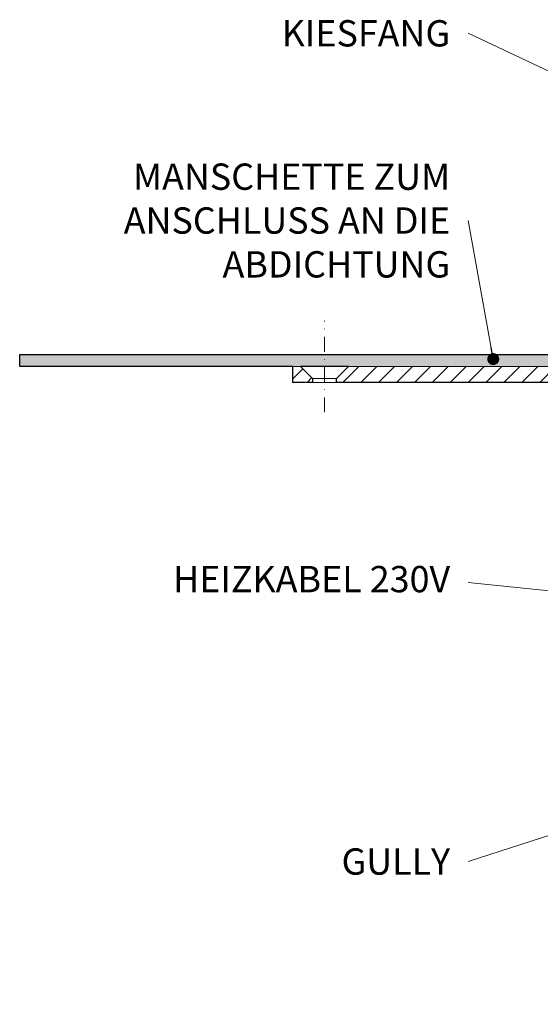
# Model space of a CAD drawing. Units: millimetres. Extents: x -5989 to 11655, y 16395 to 26253.
# Drawn here: x 5945 to 6076, y 16740 to 16988 of the extents above; entities that cross this region are included whole.
import ezdxf

# ---------------------------------------------------------------- set-up
doc = ezdxf.new("R2010")
doc.units = ezdxf.units.MM
doc.linetypes.add('DASHDOT2', pattern=[0.5, 0.25, -0.125, 0, -0.125])
for name, color, linetype, lineweight in [('TOPWET_TENKOU', 142, 'Continuous', 13), ('TOPWET_TLUSTOU', 142, 'Continuous', 30), ('TOPWET_ČEŠTINA', 225, 'Continuous', 13)]:
    doc.layers.add(name, color=color, linetype=linetype, lineweight=lineweight)
doc.styles.add('REGULAR_ARIAL_NARROW', font='ARIALN.TTF')
doc.dimstyles.new('ISO-TW 1-3', dxfattribs={"dimscale": 3, "dimtxt": 2.2, "dimasz": 1.5, "dimexe": 1, "dimexo": 0, "dimgap": 0.75, "dimtad": 1, "dimdec": 0, "dimtxsty": 'REGULAR_ARIAL_NARROW', "dimblk": 'ARCHTICK', "dimcen": 0.5, "dimclrd": 256, "dimclre": 256, "dimclrt": 256, "dimadec": 0, "dimazin": 0, "dimtfac": 1, "dimtdec": 0, "dimtmove": 1, "dimatfit": 3, "dimldrblk": 'DOT', "dimfxl": 1, "dimtfill": 1, "dimtzin": 0, "dimlwd": -1, "dimlwe": -1, "dimarcsym": 0})

# ---------------------------------------------------------------- blocks, each defined once
blk = doc.blocks.new('_ArchTick')
at = {"color": 0, "linetype": 'ByBlock', "const_width": 0.15}
blk.add_lwpolyline([(-0.5, -0.5), (0.5, 0.5)], dxfattribs=at)
blk = doc.blocks.new('_Dot')
at = {"color": 0, "linetype": 'ByBlock', "lineweight": -2}
blk.add_line((-0.5, 0), (-1, 0), dxfattribs=at)
at = {"color": 0, "linetype": 'ByBlock', "const_width": 0.5}
blk.add_lwpolyline([(-0.25, 0, 1), (0.25, 0, 1)], format="xyb", close=True, dxfattribs=at)

msp = doc.modelspace()

# ---------------------------------------------------------------- hatches: boundary and pattern name
at = {"layer": 'TOPWET_TENKOU', "ltscale": 40}
h = msp.add_hatch(dxfattribs=at)
h.set_pattern_fill('DOTS', color=256, scale=0.5, angle=60)
h.set_pattern_definition([(60, (4173.0001, 8797), (-0.488970164, 0.74057883), [0, -0.79375])])
h.paths.add_polyline_path([(6021.49, 16903.5), (6097.08, 16903.5, -0.267949), (6102.28, 16900.5), (6105.45, 16895.02, 0.267949), (6107.18, 16894.02), (6116, 16894.02, -0.339454), (6118.9, 16891.79), (6120.6, 16885.47), (6118.66, 16884.95), (6116.97, 16891.28, 0.339454), (6116, 16892.02), (6105.45, 16892.02, -0.267949), (6102.85, 16893.52), (6099.68, 16899, 0.267949), (6097.08, 16900.5), (6027.49, 16900.5), (6021.49, 16900.5)])
h.paths.add_polyline_path([(5944.98, 16903.5), (6021.49, 16903.5), (6021.49, 16900.5), (5945.02, 16900.5)])
h = msp.add_hatch(dxfattribs=at)
h.set_pattern_fill('LINE', color=256, angle=45)
h.set_pattern_definition([(45, (4173, -3), (-2.24506403, 2.24506403), [])])
h.paths.add_polyline_path([(6109.9, 16886.02), (6103.14, 16886.02, -0.267949), (6100.54, 16887.52), (6096.22, 16895, 0.267949), (6093.62, 16896.5), (6024.49, 16896.5), (6024.49, 16897.5), (6027.49, 16900.5), (6097.08, 16900.5, -0.267949), (6099.68, 16899), (6102.85, 16893.52, 0.267949), (6105.45, 16892.02), (6116, 16892.02, -0.339454), (6116.97, 16891.28), (6118.78, 16884.5, 0.339454), (6120.72, 16883.02), (6121.96, 16883.02, -0.34855), (6122.93, 16882.25), (6124.98, 16873.45), (6124.98, 16869.47, 0.414214), (6126.98, 16867.47), (6129.5, 16867.47, -0.414214), (6131.5, 16865.47), (6131.5, 16850.47), (6130, 16850.47), (6130, 16864.5), (6118, 16864.5, -0.414214), (6117, 16865.5), (6117, 16874.02, 0.414214), (6116, 16875.02), (6115.92, 16875.02, -0.339454), (6114.95, 16875.76), (6112.8, 16883.79, 0.339454)])
h.paths.add_polyline_path([(6013.49, 16900.5), (6015.49, 16900.5), (6018.49, 16897.5), (6018.49, 16896.5), (6013.49, 16896.5)])
edge = h.paths.add_edge_path()
edge.add_arc((6115.92, 16876.02), 1, 244.1522, 270, ccw=False)
edge.add_line((6115.48, 16875.12), (6114.99, 16875.12))
edge.add_line((6114.99, 16875.12), (6115, 16743.47))
edge.add_arc((6118, 16743.47), 3, 180, 270)
edge.add_line((6118, 16740.47), (6272, 16740.47))
edge.add_arc((6272, 16743.47), 3, 270, 360)
edge.add_line((6275, 16743.47), (6118, 16743.47))
edge.add_arc((6118, 16744.47), 1, 180, 270, ccw=False)
edge.add_line((6117, 16744.47), (6117, 16874.02))
edge.add_arc((6116, 16874.02), 1, 360, 450)
edge.add_line((6116, 16875.02), (6115.92, 16875.02))
edge = h.paths.add_edge_path(flags=17)
edge.add_arc((6114.99, 16875.12), 2, 101.4993, 269.9994)

# ---------------------------------------------------------------- linework, layer by layer
at = {"layer": 'TOPWET_TENKOU', "linetype": 'DASHDOT2', "ltscale": 15}
msp.add_lwpolyline([(6021.49, 16889), (6021.49, 16911.93)], dxfattribs=at)
at = {"layer": 'TOPWET_TENKOU', "ltscale": 40}
msp.add_lwpolyline([(6099.68, 16899), (6102.85, 16893.52, 0.267949), (6105.45, 16892.02), (6116, 16892.02, -0.339454), (6116.97, 16891.28), (6118.66, 16884.95), (6120.6, 16885.47), (6118.9, 16891.79, 0.339454), (6116, 16894.02), (6107.18, 16894.02, -0.267949), (6105.45, 16895.02), (6102.28, 16900.5, 0.267949), (6097.08, 16903.5), (5944.98, 16903.5), (5945.02, 16900.5), (6097.08, 16900.5, -0.267949)], format="xyb", close=True, dxfattribs=at)
for points in [[(6018.49, 16896.5), (6013.49, 16896.5), (6013.49, 16900.5), (6015.49, 16900.5), (6018.49, 16897.5)], [(6024.49, 16897.5), (6018.49, 16897.5), (6018.49, 16896.5), (6024.49, 16896.5)]]:
    msp.add_lwpolyline(points, close=True, dxfattribs=at)
at = {"layer": 'TOPWET_TENKOU', "linetype": 'Continuous', "ltscale": 40}
msp.add_lwpolyline([(6093.62, 16896.5), (6024.49, 16896.5), (6024.49, 16897.5), (6027.49, 16900.5), (6097.08, 16900.5, -0.267949)], format="xyb", dxfattribs=at)
at = {"layer": 'TOPWET_TLUSTOU', "ltscale": 40}
msp.add_lwpolyline([(6093.62, 16896.5), (6024.49, 16896.5), (6024.49, 16897.5), (6027.49, 16900.5), (6015.49, 16900.5), (6018.49, 16897.5), (6018.49, 16896.5), (6013.49, 16896.5), (6013.49, 16900.5), (5945.02, 16900.5), (5944.98, 16903.5), (6097.08, 16903.5, -0.267949)], format="xyb", dxfattribs=at)

# ---------------------------------------------------------------- texts
at = {"layer": 'TOPWET_ČEŠTINA', "ltscale": 40, "insert": (6053.01, 16984.09), "char_height": 6.6, "attachment_point": 6, "style": 'REGULAR_ARIAL_NARROW'}
msp.add_mtext_dynamic_manual_height_columns('\\pxqr;KIESFANG', width=43.938, gutter_width=12.5, heights=[0], dxfattribs=at)
at = {"layer": 'TOPWET_ČEŠTINA', "ltscale": 40, "char_height": 6.6, "attachment_point": 6, "style": 'REGULAR_ARIAL_NARROW'}
for s, insert, width in [('\\pxqr;MANSCHETTE ZUM ANSCHLUSS AN DIE ABDICHTUNG', (6053.01, 16937.12), 106.3109), ('HEIZKABEL 230V', (6053, 16846.29), 97.376), ('\\pxqr;GULLY', (6053.01, 16776.29), 121.6285)]:
    msp.add_mtext(s, dxfattribs=dict(at, insert=insert, width=width))

# ---------------------------------------------------------------- leaders
at = {"layer": 'TOPWET_ČEŠTINA', "ltscale": 40}
for points in [[(6112.54, 16958.13), (6057.51, 16984.09)], [(6063.82, 16902.35), (6057.51, 16937.12)], [(6123.22, 16839.55), (6057.5, 16846.29)], [(6160.36, 16809.7), (6057.51, 16776.29)]]:
    msp.add_leader(points, dimstyle='ISO-TW 1-3', override={"dimasz": 1, "dimgap": 3, "dimtad": 0, "dimtfillclr": 256}, dxfattribs=at)

doc.saveas('drawing.dxf')
